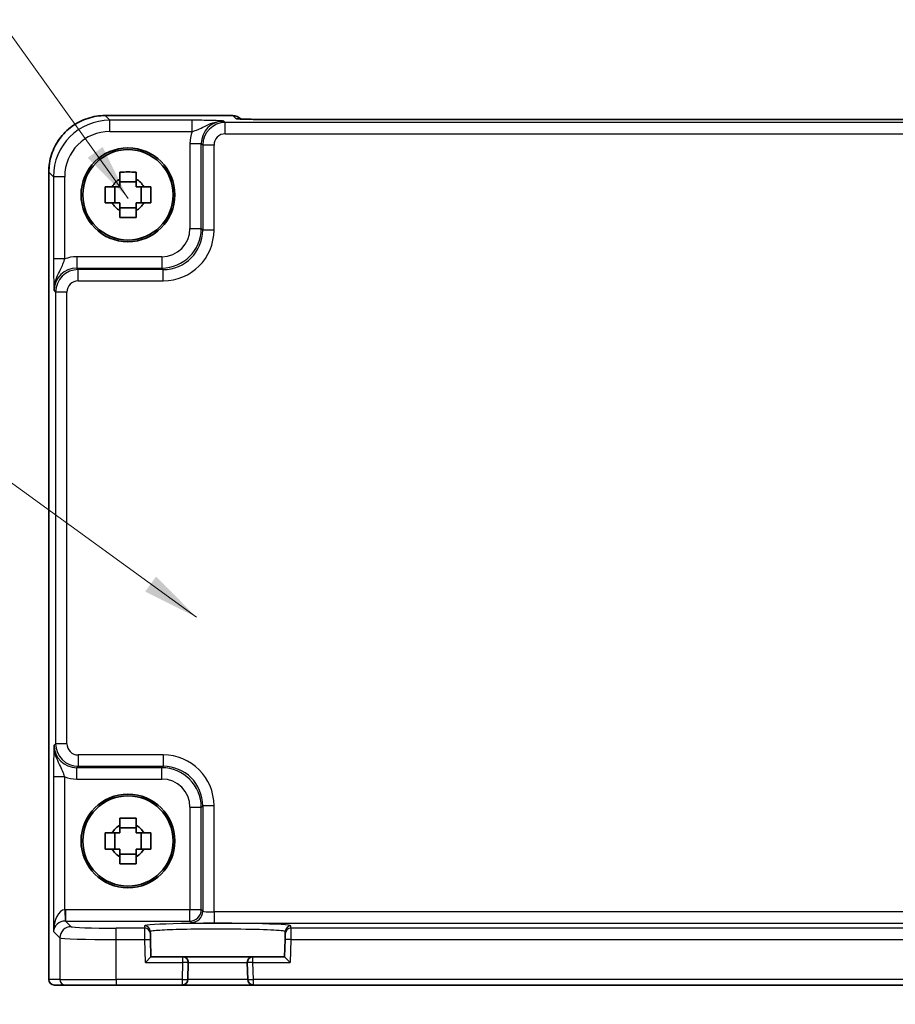
# Model space of a CAD drawing. Units: millimetres. Extents: x 29 to 3578, y 16 to 718.
# Drawn here: x 1186 to 1263, y 279 to 366 of the extents above; entities that cross this region are included whole.
import ezdxf

# ---------------------------------------------------------------- set-up
doc = ezdxf.new("R2010")
doc.units = ezdxf.units.MM
doc.header["$LTSCALE"] = 2
doc.layers.get('Defpoints').update_dxf_attribs({"lineweight": 25})
for name, color, linetype, lineweight in [('Dimension (ISO)', 7, 'Continuous', 18), ('Dimension (ISO) @ 1', 7, 'Continuous', 18), ('Symbol (ISO)', 7, 'Continuous', 18), ('Visible (ISO)', 7, 'Continuous', 35), ('Visible Narrow (ISO)', 7, 'Continuous', 25)]:
    doc.layers.add(name, color=color, linetype=linetype, lineweight=lineweight)
doc.styles.add('Note Text (TK)', font='MS PGothic.ttf')
doc.dimstyles.new('Default - Method 1b (TK)', dxfattribs={"dimscale": 2, "dimtxt": 2.5, "dimasz": 2.5, "dimexe": 1, "dimexo": 1.5, "dimgap": 1, "dimtad": 1, "dimtoh": 1, "dimrnd": 1e-08, "dimdsep": 46, "dimtxsty": 'Note Text (TK)', "dimcen": 0.09, "dimdle": 5, "dimclrd": 100, "dimclre": 100, "dimclrt": 7, "dimadec": 1, "dimazin": 1, "dimtfac": 1, "dimtmove": 0, "dimatfit": 3, "dimfxl": 0, "dimtolj": 1, "dimlwd": -1, "dimlwe": -1, "dimarcsym": 0})
doc.dimstyles.new('Default - Method 1b (TK)$7', dxfattribs={"dimscale": 2, "dimtxt": 2.5, "dimasz": 2.5, "dimexe": 1, "dimexo": 1.5, "dimgap": 1, "dimtad": 1, "dimtoh": 1, "dimrnd": 1e-08, "dimdsep": 46, "dimtxsty": 'Note Text (TK)', "dimcen": 0.09, "dimdle": 5, "dimclrd": 256, "dimclre": 100, "dimclrt": 7, "dimadec": 1, "dimazin": 1, "dimtfac": 1, "dimtmove": 0, "dimatfit": 3, "dimfxl": 0, "dimtolj": 1, "dimlwd": -1, "dimlwe": -1, "dimarcsym": 0})

# ---------------------------------------------------------------- blocks, each defined once
blk = doc.blocks.new('*D33')
at = {"layer": 'Defpoints', "color": 0, "transparency": 16777216}
for p in [(1188.302, 281.21), (1308.302, 281.21), (1188.302, 265.71)]:
    blk.add_point(p, dxfattribs=at)
at = {"layer": 'Dimension (ISO)', "color": 100, "transparency": 16777216}
for p, q in [((1188.302, 277.46), (1188.302, 263.21)), ((1308.302, 277.46), (1308.302, 263.21)), ((1302.052, 265.71), (1194.552, 265.71))]:
    blk.add_line(p, q, dxfattribs=at)
for points in [[(1194.552, 266.751), (1194.552, 264.668), (1188.302, 265.71)], [(1302.052, 266.751), (1302.052, 264.668), (1308.302, 265.71)]]:
    blk.add_solid(points, dxfattribs=at)
at = {"layer": 'Dimension (ISO)', "color": 7, "transparency": 16777216, "insert": (1242.123, 271.335), "char_height": 6.25, "attachment_point": 4, "style": 'Note Text (TK)'}
blk.add_mtext('\\A1;120', dxfattribs=at)

msp = doc.modelspace()

# ---------------------------------------------------------------- linework, layer by layer
at = {"layer": 'Visible (ISO)'}
for p, q in [((1193.3353, 357.6741), (1204.6235, 357.6741)), ((1205.3456, 357.3662), (1205.3306, 357.3812)), ((1288.8102, 357.3319), (1207.7941, 357.3319)), ((1188.3377, 281.2096), (1188.3377, 352.6765)), ((1194.1954, 349.943), (1194.1954, 351.3763)), ((1196.0688, 351.8164), (1194.6355, 351.8164)), ((1196.5089, 349.943), (1196.5089, 351.3763)), ((1194.6355, 349.5029), (1196.0688, 349.5029)), ((1196.0688, 294.6164), (1194.6355, 294.6164)), ((1194.1954, 292.743), (1194.1954, 294.1763)), ((1196.5089, 292.743), (1196.5089, 294.1763)), ((1194.6355, 292.3029), (1196.0688, 292.3029)), ((1197.3325, 285.2513), (1197.327, 285.4615)), ((1197.3325, 285.2513), (1197.3456, 284.7516)), ((1209.2588, 284.7516), (1209.2718, 285.2513)), ((1209.2774, 285.4615), (1209.2718, 285.2513)), ((1197.386, 283.2096), (1197.3456, 284.7516)), ((1209.2588, 284.7516), (1209.2184, 283.2096)), ((1197.386, 283.2096), (1196.8989, 282.7096)), ((1200.1889, 283.2096), (1197.386, 283.2096)), ((1206.4154, 283.2096), (1200.1889, 283.2096)), ((1200.6495, 281.1965), (1200.6887, 282.6965)), ((1205.9156, 282.6965), (1205.9549, 281.1965)), ((1209.2184, 283.2096), (1206.4154, 283.2096)), ((1209.7055, 282.7096), (1209.2184, 283.2096)), ((1188.838, 280.7096), (1188.8377, 280.7096)), ((1188.838, 280.7096), (1189.8207, 280.7096)), ((1194.3179, 280.7096), (1189.8207, 280.7096)), ((1194.3179, 280.7096), (1200.1496, 280.7096)), ((1200.1496, 280.7096), (1206.4547, 280.7096)), ((1206.4547, 280.7096), (1290.1496, 280.7096))]:
    msp.add_line(p, q, dxfattribs=at)
for centre, radius in [((1195.3522, 350.6596), 4.15), ((1195.3522, 350.6596), 4.0013), ((1195.3522, 293.4596), 4.15), ((1195.3522, 293.4596), 4.0013)]:
    msp.add_circle(centre, radius, dxfattribs=at)
for centre, radius, start, end in [((1204.6235, 356.6741), 1, 45, 90), ((1195.3522, 350.6596), 1.5655, 117.245031, 152.754969), ((1195.3522, 350.6596), 1.5655, 27.245031, 62.754969), ((1195.3522, 350.6596), 1.5655, 207.245031, 242.754969), ((1195.3522, 350.6596), 1.5655, 297.245031, 332.754969), ((1195.3522, 293.4596), 1.5655, 117.245031, 152.754969), ((1195.3522, 293.4596), 1.5655, 27.245031, 62.754969), ((1195.3522, 293.4596), 1.5655, 207.245031, 242.754969), ((1195.3522, 293.4596), 1.5655, 297.245031, 332.754969), ((1200.1889, 282.7096), 0.5, 358.5, 90), ((1206.4154, 282.7096), 0.5, 90, 181.5), ((1188.8377, 281.2096), 0.5, 180, 270), ((1200.1496, 281.2096), 0.5, 270, 358.5), ((1206.4547, 281.2096), 0.5, 181.5, 270)]:
    msp.add_arc(centre, radius, start, end, dxfattribs=at)
for points, knots in [([(1193.3353, 357.6741), (1192.8118, 357.6741), (1192.2885, 357.5913), (1191.2929, 357.2679), (1190.8209, 357.0275), (1189.9741, 356.4123), (1189.5995, 356.0377), (1188.9843, 355.1909), (1188.7439, 354.7189), (1188.4205, 353.7233), (1188.3377, 353.2), (1188.3377, 352.6765)], [-0.7847892, -0.7847892, -0.7847892, -0.7847892, -0.4708735, -0.4708735, -0.1569578, -0.1569578, 0.1569578, 0.1569578, 0.4708735, 0.4708735, 0.7847892, 0.7847892, 0.7847892, 0.7847892]), ([(1205.0727, 357.3822), (1205.0727, 357.3822), (1205.0781, 357.3815), (1205.1035, 357.3793), (1205.1326, 357.3771), (1205.2296, 357.3712), (1205.3108, 357.3674), (1205.5434, 357.3586), (1205.7104, 357.3538), (1206.1211, 357.3449), (1206.3729, 357.3409), (1206.9135, 357.335), (1207.2022, 357.333), (1207.5944, 357.332), (1207.6943, 357.3319), (1207.7941, 357.3319)], [0.2305174, 0.2305174, 0.2305174, 0.2305174, 0.2942525, 0.2942525, 0.416771, 0.416771, 0.6129843, 0.6129843, 0.8850223, 0.8850223, 1.1991816, 1.1991816, 1.5133409, 1.5133409, 1.6201417, 1.6201417, 1.6201417, 1.6201417]), ([(1194.6355, 352.6703), (1194.8823, 352.6776), (1195.1258, 352.681), (1195.5785, 352.681), (1195.8221, 352.6776), (1196.0688, 352.6703)], [4.33107192, 4.33107192, 4.33107192, 4.33107192, 4.39897509, 4.39897509, 4.46687825, 4.46687825, 4.46687825, 4.46687825]), ([(1194.6355, 352.0514), (1194.6355, 352.1024), (1194.6355, 352.1535), (1194.6355, 352.3594), (1194.6355, 352.5147), (1194.6355, 352.6703)], [4.817491546, 4.817491546, 4.817491546, 4.817491546, 4.832169281, 4.832169281, 4.876566797, 4.876566797, 4.876566797, 4.876566797]), ([(1196.0688, 352.6703), (1196.0688, 352.5147), (1196.0688, 352.3594), (1196.0688, 352.1535), (1196.0688, 352.1024), (1196.0688, 352.0514)], [4.486315877, 4.486315877, 4.486315877, 4.486315877, 4.530713394, 4.530713394, 4.545391129, 4.545391129, 4.545391129, 4.545391129]), ([(1193.3415, 349.943), (1193.3342, 350.1898), (1193.3308, 350.4333), (1193.3308, 350.886), (1193.3342, 351.1295), (1193.3415, 351.3763)], [4.33107192, 4.33107192, 4.33107192, 4.33107192, 4.39897509, 4.39897509, 4.46687825, 4.46687825, 4.46687825, 4.46687825]), ([(1193.3415, 351.3763), (1193.4971, 351.3763), (1193.6524, 351.3763), (1193.8583, 351.3763), (1193.9094, 351.3763), (1193.9604, 351.3763)], [4.486315877, 4.486315877, 4.486315877, 4.486315877, 4.530713394, 4.530713394, 4.545391129, 4.545391129, 4.545391129, 4.545391129]), ([(1196.744, 351.3763), (1196.795, 351.3763), (1196.8461, 351.3763), (1197.0519, 351.3763), (1197.2072, 351.3763), (1197.3628, 351.3763)], [4.817491546, 4.817491546, 4.817491546, 4.817491546, 4.832169281, 4.832169281, 4.876566797, 4.876566797, 4.876566797, 4.876566797]), ([(1197.3628, 351.3763), (1197.3702, 351.1295), (1197.3736, 350.886), (1197.3736, 350.4333), (1197.3702, 350.1898), (1197.3628, 349.943)], [4.33107192, 4.33107192, 4.33107192, 4.33107192, 4.39897509, 4.39897509, 4.46687825, 4.46687825, 4.46687825, 4.46687825]), ([(1193.9604, 349.943), (1193.9094, 349.943), (1193.8583, 349.943), (1193.6524, 349.943), (1193.4971, 349.943), (1193.3415, 349.943)], [4.817491546, 4.817491546, 4.817491546, 4.817491546, 4.832169281, 4.832169281, 4.876566797, 4.876566797, 4.876566797, 4.876566797]), ([(1197.3628, 349.943), (1197.2072, 349.943), (1197.0519, 349.943), (1196.8461, 349.943), (1196.795, 349.943), (1196.744, 349.943)], [4.486315877, 4.486315877, 4.486315877, 4.486315877, 4.530713394, 4.530713394, 4.545391129, 4.545391129, 4.545391129, 4.545391129]), ([(1194.6355, 348.649), (1194.6355, 348.8046), (1194.6355, 348.9599), (1194.6355, 349.1658), (1194.6355, 349.2168), (1194.6355, 349.2678)], [4.486315877, 4.486315877, 4.486315877, 4.486315877, 4.530713394, 4.530713394, 4.545391129, 4.545391129, 4.545391129, 4.545391129]), ([(1196.0688, 348.649), (1195.8221, 348.6416), (1195.5785, 348.6382), (1195.1258, 348.6382), (1194.8823, 348.6416), (1194.6355, 348.649)], [4.33107192, 4.33107192, 4.33107192, 4.33107192, 4.39897509, 4.39897509, 4.46687825, 4.46687825, 4.46687825, 4.46687825]), ([(1196.0688, 349.2678), (1196.0688, 349.2168), (1196.0688, 349.1658), (1196.0688, 348.9599), (1196.0688, 348.8046), (1196.0688, 348.649)], [4.817491546, 4.817491546, 4.817491546, 4.817491546, 4.832169281, 4.832169281, 4.876566797, 4.876566797, 4.876566797, 4.876566797]), ([(1194.6355, 295.4703), (1194.8823, 295.4776), (1195.1258, 295.481), (1195.5785, 295.481), (1195.8221, 295.4776), (1196.0688, 295.4703)], [4.33107192, 4.33107192, 4.33107192, 4.33107192, 4.39897509, 4.39897509, 4.46687825, 4.46687825, 4.46687825, 4.46687825]), ([(1194.6355, 294.8514), (1194.6355, 294.9024), (1194.6355, 294.9535), (1194.6355, 295.1594), (1194.6355, 295.3147), (1194.6355, 295.4703)], [4.817491546, 4.817491546, 4.817491546, 4.817491546, 4.832169281, 4.832169281, 4.876566797, 4.876566797, 4.876566797, 4.876566797]), ([(1196.0688, 295.4703), (1196.0688, 295.3147), (1196.0688, 295.1594), (1196.0688, 294.9535), (1196.0688, 294.9024), (1196.0688, 294.8514)], [4.486315877, 4.486315877, 4.486315877, 4.486315877, 4.530713394, 4.530713394, 4.545391129, 4.545391129, 4.545391129, 4.545391129]), ([(1193.3415, 292.743), (1193.3342, 292.9898), (1193.3308, 293.2333), (1193.3308, 293.686), (1193.3342, 293.9295), (1193.3415, 294.1763)], [4.33107192, 4.33107192, 4.33107192, 4.33107192, 4.39897509, 4.39897509, 4.46687825, 4.46687825, 4.46687825, 4.46687825]), ([(1193.3415, 294.1763), (1193.4971, 294.1763), (1193.6524, 294.1763), (1193.8583, 294.1763), (1193.9094, 294.1763), (1193.9604, 294.1763)], [4.486315877, 4.486315877, 4.486315877, 4.486315877, 4.530713394, 4.530713394, 4.545391129, 4.545391129, 4.545391129, 4.545391129]), ([(1196.744, 294.1763), (1196.795, 294.1763), (1196.8461, 294.1763), (1197.0519, 294.1763), (1197.2072, 294.1763), (1197.3628, 294.1763)], [4.817491546, 4.817491546, 4.817491546, 4.817491546, 4.832169281, 4.832169281, 4.876566797, 4.876566797, 4.876566797, 4.876566797]), ([(1197.3628, 294.1763), (1197.3702, 293.9295), (1197.3736, 293.686), (1197.3736, 293.2333), (1197.3702, 292.9898), (1197.3628, 292.743)], [4.33107192, 4.33107192, 4.33107192, 4.33107192, 4.39897509, 4.39897509, 4.46687825, 4.46687825, 4.46687825, 4.46687825]), ([(1193.9604, 292.743), (1193.9094, 292.743), (1193.8583, 292.743), (1193.6524, 292.743), (1193.4971, 292.743), (1193.3415, 292.743)], [4.817491546, 4.817491546, 4.817491546, 4.817491546, 4.832169281, 4.832169281, 4.876566797, 4.876566797, 4.876566797, 4.876566797]), ([(1194.6355, 291.449), (1194.6355, 291.6046), (1194.6355, 291.7599), (1194.6355, 291.9658), (1194.6355, 292.0168), (1194.6355, 292.0678)], [4.486315877, 4.486315877, 4.486315877, 4.486315877, 4.530713394, 4.530713394, 4.545391129, 4.545391129, 4.545391129, 4.545391129]), ([(1196.0688, 292.0678), (1196.0688, 292.0168), (1196.0688, 291.9658), (1196.0688, 291.7599), (1196.0688, 291.6046), (1196.0688, 291.449)], [4.817491546, 4.817491546, 4.817491546, 4.817491546, 4.832169281, 4.832169281, 4.876566797, 4.876566797, 4.876566797, 4.876566797]), ([(1197.3628, 292.743), (1197.2072, 292.743), (1197.0519, 292.743), (1196.8461, 292.743), (1196.795, 292.743), (1196.744, 292.743)], [4.486315877, 4.486315877, 4.486315877, 4.486315877, 4.530713394, 4.530713394, 4.545391129, 4.545391129, 4.545391129, 4.545391129]), ([(1196.0688, 291.449), (1195.8221, 291.4416), (1195.5785, 291.4382), (1195.1258, 291.4382), (1194.8823, 291.4416), (1194.6355, 291.449)], [4.33107192, 4.33107192, 4.33107192, 4.33107192, 4.39897509, 4.39897509, 4.46687825, 4.46687825, 4.46687825, 4.46687825])]:
    msp.add_open_spline(points, degree=3, knots=knots, dxfattribs=at)
for points, weights in [([(1194.6355, 351.3763), (1194.3702, 351.3763), (1193.9604, 351.3763)], [1.35956394726, 1.22656475141, 1.03074466748]), ([(1194.6355, 352.0514), (1194.6355, 351.6416), (1194.6355, 351.3763)], [1.03074466748, 1.22656475141, 1.35956394726]), ([(1196.0688, 351.3763), (1196.0688, 351.6416), (1196.0688, 352.0514)], [1.35956394726, 1.22656475141, 1.03074466748]), ([(1196.744, 351.3763), (1196.3342, 351.3763), (1196.0688, 351.3763)], [1.03074466748, 1.22656475141, 1.35956394726]), ([(1193.9604, 349.943), (1194.3702, 349.943), (1194.6355, 349.943)], [1.03074466748, 1.22656475141, 1.35956394726]), ([(1194.6355, 349.943), (1194.6355, 349.6776), (1194.6355, 349.2678)], [1.35956394726, 1.22656475141, 1.03074466748]), ([(1196.0688, 349.2678), (1196.0688, 349.6776), (1196.0688, 349.943)], [1.03074466748, 1.22656475141, 1.35956394726]), ([(1196.0688, 349.943), (1196.3342, 349.943), (1196.744, 349.943)], [1.35956394726, 1.22656475141, 1.03074466748]), ([(1194.6355, 294.8514), (1194.6355, 294.4416), (1194.6355, 294.1763)], [1.03074466748, 1.22656475141, 1.35956394726]), ([(1196.0688, 294.1763), (1196.0688, 294.4416), (1196.0688, 294.8514)], [1.35956394726, 1.22656475141, 1.03074466748]), ([(1194.6355, 294.1763), (1194.3702, 294.1763), (1193.9604, 294.1763)], [1.35956394726, 1.22656475141, 1.03074466748]), ([(1196.744, 294.1763), (1196.3342, 294.1763), (1196.0688, 294.1763)], [1.03074466748, 1.22656475141, 1.35956394726]), ([(1193.9604, 292.743), (1194.3702, 292.743), (1194.6355, 292.743)], [1.03074466748, 1.22656475141, 1.35956394726]), ([(1194.6355, 292.743), (1194.6355, 292.4776), (1194.6355, 292.0678)], [1.35956394726, 1.22656475141, 1.03074466748]), ([(1196.0688, 292.0678), (1196.0688, 292.4776), (1196.0688, 292.743)], [1.03074466748, 1.22656475141, 1.35956394726]), ([(1196.0688, 292.743), (1196.3342, 292.743), (1196.744, 292.743)], [1.35956394726, 1.22656475141, 1.03074466748])]:
    msp.add_rational_spline(points, weights, degree=2, dxfattribs=at)
at = {"layer": 'Visible Narrow (ISO)'}
for p, q in [((1193.3353, 357.6741), (1193.3353, 357.6735)), ((1193.3353, 357.6735), (1204.6235, 357.6735)), ((1193.7473, 357.2614), (1193.3353, 357.6735)), ((1204.6235, 357.6741), (1204.6235, 357.6735)), ((1204.6235, 357.6735), (1204.8959, 357.4011)), ((1201.0325, 357.2614), (1193.7473, 357.2614)), ((1193.7473, 356.262), (1193.7473, 357.2614)), ((1201.0325, 356.262), (1201.0325, 357.2614)), ((1203.9663, 357.0624), (1203.8347, 357.194)), ((1203.9663, 356.063), (1203.9663, 357.0624)), ((1292.6381, 357.0624), (1203.9663, 357.0624)), ((1207.7941, 357.3313), (1207.7941, 357.3319)), ((1207.7941, 357.3313), (1288.8102, 357.3313)), ((1193.7473, 356.262), (1201.0325, 356.262)), ((1203.9663, 356.063), (1292.6381, 356.063)), ((1200.8365, 355.1952), (1201.8359, 355.1952)), ((1200.8365, 355.1952), (1200.8365, 347.6738)), ((1201.8359, 355.1952), (1201.9675, 355.0636)), ((1201.8359, 347.6738), (1201.8359, 355.1952)), ((1202.9669, 355.0636), (1201.9675, 355.0636)), ((1201.9675, 355.0636), (1201.9675, 347.5421)), ((1202.9669, 347.5421), (1202.9669, 355.0636)), ((1188.3377, 352.6765), (1188.3383, 352.6765)), ((1188.3383, 281.2096), (1188.3383, 352.6765)), ((1188.3383, 352.6765), (1188.7504, 352.2645)), ((1188.7504, 352.2645), (1188.7504, 344.9793)), ((1189.7498, 352.2645), (1188.7504, 352.2645)), ((1189.7498, 344.9793), (1189.7498, 352.2645)), ((1200.8365, 347.6738), (1201.8359, 347.6738)), ((1201.9675, 347.5421), (1201.8359, 347.6738)), ((1202.9669, 347.5421), (1201.9675, 347.5421)), ((1190.8166, 345.1753), (1190.8166, 344.1759)), ((1198.338, 345.1753), (1190.8166, 345.1753)), ((1198.338, 345.1753), (1198.338, 344.1759)), ((1189.7498, 344.9793), (1188.7504, 344.9793)), ((1190.9482, 344.0443), (1190.8166, 344.1759)), ((1190.8166, 344.1759), (1198.338, 344.1759)), ((1190.9482, 343.0449), (1190.9482, 344.0443)), ((1198.4697, 344.0443), (1190.9482, 344.0443)), ((1198.338, 344.1759), (1198.4697, 344.0443)), ((1198.4697, 343.0449), (1198.4697, 344.0443)), ((1190.9482, 343.0449), (1198.4697, 343.0449)), ((1188.8178, 342.1771), (1188.9494, 342.0455)), ((1188.9494, 342.0455), (1188.9494, 302.0738)), ((1189.9488, 342.0455), (1188.9494, 342.0455)), ((1189.9488, 302.0738), (1189.9488, 342.0455)), ((1188.9494, 302.0738), (1188.8178, 301.9421)), ((1189.9488, 302.0738), (1188.9494, 302.0738)), ((1190.9482, 301.0744), (1190.9482, 300.075)), ((1198.4697, 301.0744), (1190.9482, 301.0744)), ((1198.4697, 301.0744), (1198.4697, 300.075)), ((1190.8166, 299.9433), (1190.9482, 300.075)), ((1198.338, 299.9433), (1190.8166, 299.9433)), ((1190.8166, 298.9439), (1190.8166, 299.9433)), ((1190.9482, 300.075), (1198.4697, 300.075)), ((1198.4697, 300.075), (1198.338, 299.9433)), ((1198.338, 298.9439), (1198.338, 299.9433)), ((1188.7504, 299.14), (1188.7504, 285.4439)), ((1189.7498, 299.14), (1188.7504, 299.14)), ((1189.7498, 287.3742), (1189.7498, 299.14)), ((1190.8166, 298.9439), (1198.338, 298.9439)), ((1200.8365, 296.4455), (1200.8365, 287.3753)), ((1200.8365, 296.4455), (1201.8359, 296.4455)), ((1201.8359, 296.4455), (1201.9675, 296.5771)), ((1201.8359, 287.3753), (1201.8359, 296.4455)), ((1202.9669, 296.5771), (1201.9675, 296.5771)), ((1201.9675, 296.5771), (1201.9675, 287.2437)), ((1202.9669, 287.1763), (1202.9669, 296.5771)), ((1189.7498, 287.3742), (1189.7834, 286.3754)), ((1200.8365, 287.3753), (1189.8172, 287.3753)), ((1189.8172, 287.3753), (1189.8172, 286.3759)), ((1200.8365, 286.3759), (1200.8365, 287.3753)), ((1201.8359, 287.3753), (1200.8365, 287.3753)), ((1201.9675, 287.2437), (1201.8359, 287.3753)), ((1202.9669, 287.1763), (1202.9669, 286.1769)), ((1293.6374, 287.1763), (1202.9669, 287.1763)), ((1190.3204, 285.8727), (1189.8172, 286.3759)), ((1189.8172, 286.3759), (1200.8365, 286.3759)), ((1196.8272, 285.9481), (1196.8327, 285.7379)), ((1200.8365, 286.3759), (1200.9681, 286.2443)), ((1202.9669, 286.1769), (1293.6374, 286.1769)), ((1209.7717, 285.7379), (1209.7772, 285.9481)), ((1188.7504, 285.4439), (1189.321, 284.8733)), ((1196.8327, 285.7379), (1194.3179, 285.7379)), ((1194.3179, 284.7385), (1194.3179, 285.7379)), ((1196.8458, 284.7385), (1196.8327, 285.7379)), ((1209.7717, 285.7379), (1209.7586, 284.7385)), ((1286.8327, 285.7379), (1209.7717, 285.7379)), ((1189.321, 284.8733), (1189.321, 281.2096)), ((1194.3179, 281.2096), (1194.3179, 284.7385)), ((1194.3179, 284.7385), (1196.8458, 284.7385)), ((1196.8458, 284.7385), (1197.3456, 284.7516)), ((1196.8989, 282.7096), (1196.8458, 284.7385)), ((1209.7586, 284.7385), (1209.2588, 284.7516)), ((1209.7586, 284.7385), (1209.7055, 282.7096)), ((1209.7586, 284.7385), (1286.8458, 284.7385)), ((1196.8989, 282.7096), (1200.1889, 282.7096)), ((1200.1889, 282.7096), (1200.1496, 281.2096)), ((1200.1889, 283.2096), (1200.1889, 282.7096)), ((1200.6887, 282.6965), (1200.1889, 282.7096)), ((1200.6887, 282.6965), (1205.9156, 282.6965)), ((1206.4154, 282.7096), (1205.9156, 282.6965)), ((1206.4154, 282.7096), (1206.4154, 283.2096)), ((1206.4154, 282.7096), (1209.7055, 282.7096)), ((1206.4547, 281.2096), (1206.4154, 282.7096)), ((1188.3377, 281.2096), (1188.3383, 281.2096)), ((1189.321, 281.2096), (1188.3383, 281.2096)), ((1189.321, 281.2096), (1194.3179, 281.2096)), ((1200.1496, 281.2096), (1194.3179, 281.2096)), ((1194.3179, 281.2096), (1194.3179, 280.7096)), ((1200.1496, 281.2096), (1200.6495, 281.1965)), ((1200.1496, 281.2096), (1200.1496, 280.7096)), ((1205.9549, 281.1965), (1200.6495, 281.1965)), ((1205.9549, 281.1965), (1206.4547, 281.2096)), ((1290.1496, 281.2096), (1206.4547, 281.2096)), ((1206.4547, 280.7096), (1206.4547, 281.2096))]:
    msp.add_line(p, q, dxfattribs=at)
for centre, major_axis, ratio, start_param, end_param in [((1193.3401, 352.6717), (-3.5381, 3.5381), 0.999269, 5.4983961, 7.0679745), ((1204.6235, 356.6741), (0.7071, 0.7071), 0.9987828, 0, 0.7860072), ((1204.8959, 356.4017), (-0.7071, -0.7071), 0.9987828, 3.7168511, 3.9275998), ((1207.7243, 357.4011), (-2.8293, 0.0017), 0.0246777, 0.0247027, 1.5954991), ((1193.7522, 352.2596), (-3.5381, 3.5381), 0.999269, 5.4983961, 7.0679745), ((1203.8383, 355.1916), (-1.4177, 1.4177), 0.9975692, 5.4983961, 7.0679745), ((1203.9675, 355.0624), (-1.4142, 1.4142), 0.9999993, 5.4983961, 7.0679745), ((1193.7522, 352.2596), (-2.8319, 2.8319), 0.9987828, 5.4983961, 7.0679745), ((1203.8383, 355.1916), (-2.1239, 2.1239), 0.9987828, 0.4213814, 0.7847892), ((1203.9675, 355.0624), (-0.708, 0.708), 0.9987828, 5.4983961, 7.0679745), ((1198.335, 347.6768), (2.4762, -2.4762), 0.9994775, 5.4983961, 7.0679745), ((1198.335, 347.6768), (1.7699, -1.7699), 0.9987828, 5.4983961, 7.0679745), ((1198.4642, 347.5476), (3.1859, -3.1859), 0.9987828, 5.4983961, 7.0679745), ((1198.4642, 347.5476), (2.4796, -2.4796), 0.998089, 5.4983961, 7.0679745), ((1190.8202, 342.1735), (-2.1239, 2.1239), 0.9987828, 5.4983961, 5.8618039), ((1190.8202, 342.1735), (-1.4177, 1.4177), 0.9975692, 5.4983961, 7.0679745), ((1190.9494, 342.0443), (-1.4142, 1.4142), 0.9999993, 5.4983961, 7.0679745), ((1190.9494, 342.0443), (-0.708, 0.708), 0.9987828, 5.4983961, 7.0679745), ((1190.8202, 301.9458), (-1.4177, -1.4177), 0.9975692, 5.4983961, 7.0679745), ((1190.9494, 302.075), (-1.4142, -1.4142), 0.9999993, 5.4983961, 7.0679745), ((1190.9494, 302.075), (-0.708, -0.708), 0.9987828, 5.4983961, 7.0679745), ((1198.4642, 296.5716), (3.1859, 3.1859), 0.9987828, 5.4983961, 7.0679745), ((1198.335, 296.4424), (2.4762, 2.4762), 0.9994775, 5.4983961, 7.0679745), ((1198.4642, 296.5716), (2.4796, 2.4796), 0.998089, 5.4983961, 7.0679745), ((1190.8202, 301.9458), (-2.1239, -2.1239), 0.9987828, 0.4213814, 0.7847892), ((1198.335, 296.4424), (1.7699, 1.7699), 0.9987828, 5.4983961, 7.0679745), ((1189.7498, 285.4439), (0.0476, 1.9313), 0.5172082, 0.0476666, 1.5835563), ((1189.8196, 285.3741), (-1.4159, 1.4159), 0.9987828, 5.4983961, 5.5320847), ((1200.8365, 287.3753), (-0.7071, -0.7071), 0.9987828, 0.7860072, 2.3555855), ((1200.9681, 287.2437), (-0.7071, -0.7071), 0.9987828, 0.7860072, 2.3555855), ((1202.9669, 287.2461), (-1, 0), 0.0698415, 0.0349066, 1.5707963), ((1189.7498, 285.4439), (0.9422, 0.3757), 0.9052312, 1.1907775, 2.7266673), ((1189.8196, 285.3741), (-0.7097, 0.7097), 0.9963586, 5.4983961, 5.5320847), ((1203.3022, 285.9483), (-6.475, 0), 0.0349208, 3.1406782, 6.2840997), ((1196.8272, 285.4484), (0.4998, 0.0131), 0.9993904, 0, 1.5446323), ((1202.9669, 286.2467), (2, 0), 0.0349208, 3.1764992, 4.712389), ((1209.7772, 285.4484), (-0.4998, 0.0131), 0.9993904, 4.738553, 6.2831853), ((1190.3204, 284.8733), (-0.7071, -0.7071), 0.9987828, 3.9275998, 5.4971782), ((1194.3179, 285.8776), (-4, 0), 0.0349208, 0.0349066, 1.5707963), ((1196.8327, 285.2382), (0.4998, 0.0131), 0.9993904, 0, 1.5446323), ((1209.7717, 285.2382), (-0.4998, 0.0131), 0.9993904, 4.738553, 6.2831853), ((1194.3179, 284.8782), (5, 0), 0.0279366, 3.1764992, 4.712389), ((1188.838, 281.2096), (0, -0.5), 0.9993908, 4.712389, 6.2831853), ((1189.8207, 281.2096), (0, -0.5), 0.9993908, 4.712389, 6.2831853)]:
    msp.add_ellipse(centre, major_axis=major_axis, ratio=ratio, start_param=start_param, end_param=end_param, dxfattribs=at)
for points, knots in [([(1203.8347, 357.194), (1203.6644, 357.2024), (1203.4898, 357.2108), (1203.1076, 357.2267), (1202.9002, 357.234), (1202.668, 357.2403), (1202.4351, 357.2467), (1202.1748, 357.2521), (1201.6241, 357.2594), (1201.3263, 357.2614), (1201.0325, 357.2614)], [-0.00063884, -0.00063884, -0.00063884, -0.00063884, 0.08774942, 0.08774942, 0.17613767, 0.17613767, 0.17613767, 0.26478125, 0.26478125, 0.35291419, 0.35291419, 0.35291419, 0.35291419]), ([(1201.0325, 356.262), (1201.198, 356.3109), (1201.3726, 356.3714), (1201.7323, 356.5216), (1201.9221, 356.6145), (1202.1349, 356.7187), (1202.347, 356.8227), (1202.5857, 356.9401), (1203.158, 357.1314), (1203.4947, 357.1982), (1203.8347, 357.194)], [-0.35291419, -0.35291419, -0.35291419, -0.35291419, -0.26478125, -0.26478125, -0.17613767, -0.17613767, -0.17613767, -0.08774942, -0.08774942, 0.00063884, 0.00063884, 0.00063884, 0.00063884]), ([(1188.7504, 344.9793), (1188.7504, 344.8324), (1188.7509, 344.6844), (1188.7534, 344.3061), (1188.7561, 344.0818), (1188.7644, 343.6051), (1188.7705, 343.3614), (1188.7832, 342.958), (1188.7897, 342.7891), (1188.8034, 342.4714), (1188.8106, 342.3227), (1188.8178, 342.1771)], [0, 0, 0, 0, 0.04407073, 0.04407073, 0.11458389, 0.11458389, 0.2030746, 0.2030746, 0.27799713, 0.27799713, 0.35355304, 0.35355304, 0.35355304, 0.35355304]), ([(1188.8178, 342.1771), (1188.8142, 342.4678), (1188.8617, 342.7573), (1189.01, 343.2657), (1189.1064, 343.486), (1189.3065, 343.9099), (1189.4091, 344.1085), (1189.5614, 344.4445), (1189.6186, 344.5858), (1189.6981, 344.8114), (1189.7254, 344.8965), (1189.7498, 344.9793)], [-0.35355304, -0.35355304, -0.35355304, -0.35355304, -0.27799713, -0.27799713, -0.2030746, -0.2030746, -0.11458389, -0.11458389, -0.04407073, -0.04407073, 0, 0, 0, 0]), ([(1188.8178, 301.9421), (1188.8094, 301.7718), (1188.801, 301.5972), (1188.7852, 301.215), (1188.7778, 301.0077), (1188.7715, 300.7755), (1188.7651, 300.5426), (1188.7597, 300.2823), (1188.7524, 299.7315), (1188.7504, 299.4338), (1188.7504, 299.14)], [-0.00063885, -0.00063885, -0.00063885, -0.00063885, 0.08774941, 0.08774941, 0.17613767, 0.17613767, 0.17613767, 0.26478125, 0.26478125, 0.35291419, 0.35291419, 0.35291419, 0.35291419]), ([(1189.7498, 299.14), (1189.701, 299.3054), (1189.6404, 299.4801), (1189.4903, 299.8397), (1189.3973, 300.0296), (1189.2931, 300.2423), (1189.1891, 300.4545), (1189.0717, 300.6932), (1188.8804, 301.2654), (1188.8136, 301.6021), (1188.8178, 301.9421)], [-0.35291419, -0.35291419, -0.35291419, -0.35291419, -0.26478125, -0.26478125, -0.17613767, -0.17613767, -0.17613767, -0.08774941, -0.08774941, 0.00063885, 0.00063885, 0.00063885, 0.00063885]), ([(1197.327, 285.4615), (1197.3264, 285.4841), (1197.4162, 285.5067), (1197.8744, 285.5629), (1198.3798, 285.5949), (1199.7614, 285.6478), (1200.6552, 285.6679), (1202.6783, 285.6904), (1203.8191, 285.6907), (1206.1001, 285.6671), (1207.208, 285.6394), (1208.7656, 285.5647), (1209.2204, 285.5183), (1209.2757, 285.4679), (1209.2774, 285.4647), (1209.2774, 285.4615)], [-1.5717108, -1.5717108, -1.5717108, -1.5717108, -1.2715278, -1.2715278, -0.791235, -0.791235, -0.284785, -0.284785, 0.2671087, 0.2671087, 0.9024802, 0.9024802, 1.5292349, 1.5292349, 1.5717108, 1.5717108, 1.5717108, 1.5717108])]:
    msp.add_open_spline(points, degree=3, knots=knots, dxfattribs=at)

# ---------------------------------------------------------------- dimensions: what is measured, and where the dimension line sits
at = {"layer": 'Dimension (ISO) @ 1', "color": 100, "true_color": 0x00ff3f}
dim = msp.add_linear_dim(base=(1188.3022, 265.7096), p1=(1308.3022, 281.2096), p2=(1188.3022, 281.2096), angle=180, dimstyle='Default - Method 1b (TK)', override={"dimscale": 1, "dimtxt": 6.25, "dimasz": 6.25, "dimexe": 2.5, "dimexo": 3.75, "dimgap": 2.5, "dimtoh": 0, "dimcen": 0.225, "dimtix": 0, "dimtofl": 0, "dimtmove": 0, "dimatfit": 1}, dxfattribs=at)
dim.commit()
dim.dimension.update_dxf_attribs({"geometry": '*D33', "text_midpoint": (1248.3022, 265.7096), "dimtype": 128})

# ---------------------------------------------------------------- leaders
at = {"layer": 'Symbol (ISO)', "color": 100, "true_color": 0x00ff40, "annotation_type": 0, "has_hookline": 1, "hookline_direction": 1}
for points, text_width in [([(1195.3573, 350.3467), (1184.0193, 366.162), (1179.0193, 366.162)], 10.3693), ([(1201.4085, 313.2684), (1169.6015, 336.3375), (1164.6015, 336.3375)], 74.1832)]:
    msp.add_leader(points, dimstyle='Default - Method 1b (TK)$7', override={"dimgap": 0, "dimtad": 1}, dxfattribs=dict(at, text_width=text_width))

doc.saveas('drawing.dxf')
